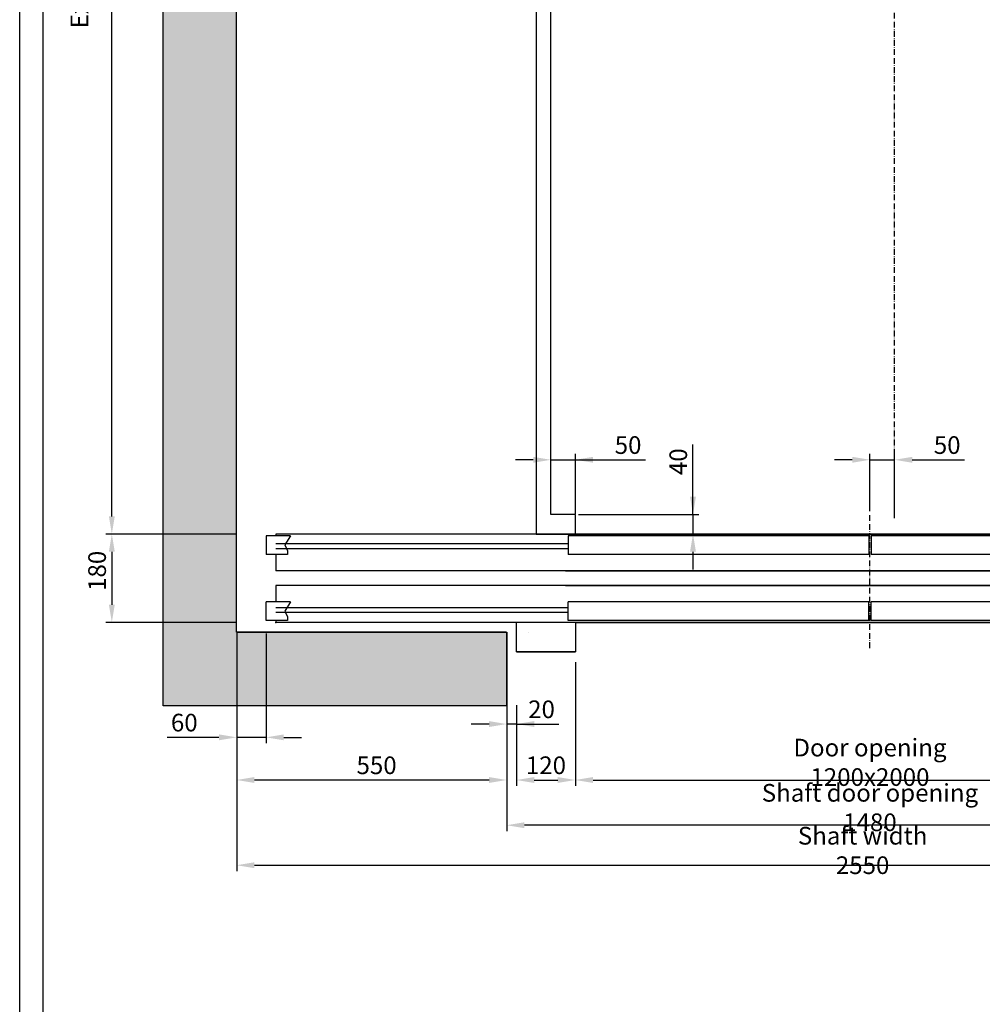
# Model space of a CAD drawing. Units: inches. Extents: x 14794 to 63700, y 16105 to 128197.
# Drawn here: x 47513 to 49474, y 83568 to 85574 of the extents above; entities that cross this region are included whole.
import ezdxf

# ---------------------------------------------------------------- set-up
doc = ezdxf.new("R2010")
doc.units = ezdxf.units.IN
doc.header["$MEASUREMENT"] = 0
doc.linetypes.add('ACAD_ISO10W100', pattern=[18.5, 12, -3, 0.5, -3])
doc.linetypes.add('CONTINUA', pattern=[0])
for name, color, linetype in [('ASSI', 3, 'ACAD_ISO10W100'), ('BOTTONIERE', 4, 'Continuous'), ('CABINA', 7, 'Continuous'), ('CAMPITURE', 1, 'Continuous'), ('CARTIGLIO', 7, 'CONTINUA'), ('MURO', 7, 'Continuous'), ('PORTE', 2, 'Continuous'), ('TELAI', 3, 'Continuous'), ('Wymiarowanie', 1, 'Continuous')]:
    doc.layers.add(name, color=color, linetype=linetype)
doc.layers.add('QUOTE', color=1, linetype='Continuous', lineweight=15)
doc.styles.add('QUOTE', font='romans.shx', dxfattribs={"width": 0.8})
doc.dimstyles.new('GMV', dxfattribs={"dimscale": 12, "dimtxt": 3, "dimasz": 3, "dimexe": 1, "dimexo": 0.5, "dimgap": 1, "dimtad": 1, "dimdec": 1, "dimdsep": 46, "dimtxsty": 'QUOTE', "dimcen": 0, "dimclrt": 2, "dimadec": 0, "dimazin": 0, "dimtfac": 1, "dimtdec": 1, "dimtmove": 0, "dimatfit": 3, "dimfxl": 1, "dimtvp": 1, "dimtolj": 1, "dimarcsym": 0})
doc.dimstyles.new('GMV2', dxfattribs={"dimscale": 12, "dimtxt": 3, "dimasz": 3, "dimexe": 1, "dimexo": 0.1, "dimgap": 1, "dimtad": 1, "dimdec": 1, "dimlfac": 2, "dimdsep": 46, "dimtxsty": 'QUOTE', "dimcen": 0, "dimclrt": 2, "dimadec": 0, "dimazin": 0, "dimtfac": 1, "dimtdec": 1, "dimtmove": 0, "dimatfit": 3, "dimfxl": 1, "dimtvp": 1, "dimtolj": 1, "dimarcsym": 0})

# ---------------------------------------------------------------- blocks, each defined once
blk = doc.blocks.new('*D810')
at = {"layer": 'Defpoints', "color": 0}
for p in [(47954.7, 84326.2), (50504.7, 84326.2), (50504.7, 83851.7)]:
    blk.add_point(p, dxfattribs=at)
at = {"layer": 'Wymiarowanie', "color": 0, "lineweight": -2}
for p, q in [((47954.7, 84325), (47954.7, 83839.7)), ((50504.7, 84325), (50504.7, 83839.7)), ((47990.7, 83851.7), (50468.7, 83851.7))]:
    blk.add_line(p, q, dxfattribs=at)
at = {"layer": 'Wymiarowanie', "color": 0}
for points in [[(47990.7, 83857.7), (47990.7, 83845.7), (47954.7, 83851.7)], [(50468.7, 83845.7), (50468.7, 83857.7), (50504.7, 83851.7)]]:
    blk.add_solid(points, dxfattribs=at)
at = {"layer": 'Wymiarowanie', "color": 2, "insert": (49229.7, 83881.7), "char_height": 36, "attachment_point": 5, "style": 'QUOTE'}
blk.add_mtext('Shaft width \\A1;2550', dxfattribs=at)
blk = doc.blocks.new('bfbnnb')
at = {"layer": 'BOTTONIERE'}
blk.add_line((35767.2, 11403), (35672.2, 11403), dxfattribs=at)
at = {"layer": 'CAMPITURE'}
for p, q in [((33879.7, 11639.4), (33829.7, 11639.4)), ((33829.7, 11639.4), (33829.7, 11601.4)), ((33879.7, 11639.4), (33867.6, 11621.1)), ((36239.7, 11639.4), (36289.7, 11639.4)), ((36239.7, 11639.4), (36251.8, 11621.1)), ((36289.7, 11639.4), (36289.7, 11601.4)), ((34444.7, 11623), (33849.7, 11623)), ((34444.7, 11613), (33849.7, 11613)), ((33867.6, 11621.1), (33873.6, 11609.1)), ((35674.7, 11623), (36269.7, 11623)), ((35674.7, 11613), (36269.7, 11613)), ((36251.8, 11621.1), (36245.8, 11609.1)), ((33873.6, 11601.4), (33829.7, 11601.4)), ((33873.6, 11609.1), (33873.6, 11601.4)), ((36245.8, 11609.1), (36245.8, 11601.4)), ((36245.8, 11601.4), (36289.7, 11601.4)), ((33829.7, 11466.6), (33829.7, 11504.6)), ((33879.7, 11504.6), (33829.7, 11504.6)), ((34444.7, 11493), (33849.7, 11493)), ((33879.7, 11504.6), (33867.6, 11486.2)), ((35674.7, 11493), (36269.7, 11493)), ((36239.7, 11504.6), (36289.7, 11504.6)), ((36239.7, 11504.6), (36251.8, 11486.2)), ((36289.7, 11466.6), (36289.7, 11504.6)), ((34444.7, 11483), (33849.7, 11483)), ((33867.6, 11486.2), (33873.6, 11474.3)), ((33873.6, 11474.3), (33873.6, 11466.6)), ((35674.7, 11483), (36269.7, 11483)), ((36251.8, 11486.2), (36245.8, 11474.3)), ((36245.8, 11474.3), (36245.8, 11466.6)), ((33873.6, 11466.6), (33829.7, 11466.6)), ((36245.8, 11466.6), (36289.7, 11466.6))]:
    blk.add_line(p, q, dxfattribs=at)
at = {"layer": 'PORTE'}
for p, q in [((35553, 11643), (33849.7, 11643)), ((33849.7, 11643), (33849.7, 11639.4)), ((34444.7, 11639.4), (34444.7, 11601.4)), ((35057.2, 11639.4), (34444.7, 11639.4)), ((34459.7, 11643), (35553, 11643)), ((35057.2, 11639.4), (35057.2, 11601.4)), ((35553, 11639.4), (35062.2, 11639.4)), ((35062.2, 11639.4), (35062.2, 11601.4)), ((35537.5, 11643), (36269.7, 11643)), ((35659.7, 11643), (35537.5, 11643)), ((35674.7, 11639.4), (35537.5, 11639.4)), ((35674.7, 11639.4), (35674.7, 11601.4)), ((36269.7, 11643), (36269.7, 11639.4)), ((33849.7, 11601.4), (33849.7, 11568)), ((35057.2, 11601.4), (34444.7, 11601.4)), ((35674.7, 11601.4), (35062.2, 11601.4)), ((36269.7, 11601.4), (36269.7, 11572.3)), ((33849.7, 11572.3), (33849.7, 11568)), ((36269.7, 11572.3), (36269.7, 11568)), ((35679.7, 11568), (33849.7, 11568)), ((34439.7, 11568), (36269.7, 11568)), ((35679.7, 11538), (33849.7, 11538)), ((33849.7, 11538), (33849.7, 11504.6)), ((34439.7, 11538), (36269.7, 11538)), ((36269.7, 11538), (36269.7, 11504.6)), ((34444.7, 11466.6), (34444.7, 11504.6)), ((35057.2, 11504.6), (34444.7, 11504.6)), ((35057.2, 11466.6), (35057.2, 11504.6)), ((35674.7, 11504.6), (35062.2, 11504.6)), ((35062.2, 11466.6), (35062.2, 11504.6)), ((35674.7, 11466.6), (35674.7, 11504.6)), ((33849.7, 11466.6), (33849.7, 11463)), ((35659.7, 11463), (33849.7, 11463)), ((35057.2, 11466.6), (34444.7, 11466.6)), ((34459.7, 11463), (36269.7, 11463)), ((34459.7, 11463), (36259.7, 11463)), ((35674.7, 11466.6), (35062.2, 11466.6)), ((36269.7, 11466.6), (36269.7, 11463))]:
    blk.add_line(p, q, dxfattribs=at)
for p in [(33849.7, 11463), (36269.7, 11463)]:
    blk.add_point(p, dxfattribs=at)
at = {"layer": 'TELAI'}
for p, q in [((34339.7, 11403), (34339.7, 11463)), ((34459.7, 11463), (34459.7, 11403)), ((34459.7, 11463), (34459.7, 11403)), ((34459.7, 11463), (34459.7, 11403)), ((35659.7, 11463), (35659.7, 11403)), ((35659.7, 11463), (35659.7, 11403)), ((35659.7, 11463), (35659.7, 11403)), ((35659.7, 11463), (35659.7, 11403)), ((35779.7, 11403), (35779.7, 11463)), ((34459.7, 11403), (34339.7, 11403)), ((34459.7, 11403), (34339.7, 11403)), ((34339.7, 11403), (34459.7, 11403)), ((35659.7, 11403), (35779.7, 11403)), ((35659.7, 11403), (35779.7, 11403)), ((35659.7, 11403), (35779.7, 11403)), ((35659.7, 11403), (35779.7, 11403))]:
    blk.add_line(p, q, dxfattribs=at)
blk = doc.blocks.new('*D811')
at = {"layer": 'Defpoints', "color": 0}
for p in [(48644.7, 84266.2), (49844.7, 84266.2), (49844.7, 84025.2)]:
    blk.add_point(p, dxfattribs=at)
at = {"layer": 'Wymiarowanie', "color": 0, "lineweight": -2}
for p, q in [((48644.7, 84265), (48644.7, 84013.2)), ((49844.7, 84265), (49844.7, 84013.2)), ((48680.7, 84025.2), (49808.7, 84025.2))]:
    blk.add_line(p, q, dxfattribs=at)
at = {"layer": 'Wymiarowanie', "color": 0}
for points in [[(48680.7, 84031.2), (48680.7, 84019.2), (48644.7, 84025.2)], [(49808.7, 84019.2), (49808.7, 84031.2), (49844.7, 84025.2)]]:
    blk.add_solid(points, dxfattribs=at)
at = {"layer": 'Wymiarowanie', "color": 2, "insert": (49244.7, 84061.2), "char_height": 36, "attachment_point": 5, "style": 'QUOTE'}
blk.add_mtext('Door opening \\A1;1200x2000', dxfattribs=at)
blk = doc.blocks.new('*D812')
at = {"layer": 'Defpoints', "color": 0}
for p in [(49294.7, 84677.4), (49244.7, 84566.6), (49294.7, 84558.5)]:
    blk.add_point(p, dxfattribs=at)
at = {"layer": 'Wymiarowanie', "color": 0, "lineweight": -2}
for p, q in [((49244.7, 84572.6), (49244.7, 84689.4)), ((49294.7, 84564.5), (49294.7, 84689.4)), ((49208.7, 84677.4), (49172.7, 84677.4)), ((49244.7, 84677.4), (49294.7, 84677.4)), ((49330.7, 84677.4), (49437.3, 84677.4))]:
    blk.add_line(p, q, dxfattribs=at)
at = {"layer": 'Wymiarowanie', "color": 0}
for points in [[(49208.7, 84671.4), (49208.7, 84683.4), (49244.7, 84677.4)], [(49330.7, 84683.4), (49330.7, 84671.4), (49294.7, 84677.4)]]:
    blk.add_solid(points, dxfattribs=at)
at = {"layer": 'Wymiarowanie', "color": 2, "insert": (49402, 84707.4), "char_height": 36, "attachment_point": 5, "style": 'QUOTE'}
blk.add_mtext('\\A1;50', dxfattribs=at)
blk = doc.blocks.new('*D814')
at = {"layer": 'Defpoints', "color": 0}
for p in [(47700.4, 87006.2), (48564.7, 87006.2), (47954.7, 84526.2)]:
    blk.add_point(p, dxfattribs=at)
at = {"layer": 'Wymiarowanie', "color": 0, "lineweight": -2}
for p, q in [((48563.5, 87006.2), (47688.4, 87006.2)), ((47700.4, 84562.2), (47700.4, 86970.2)), ((47953.5, 84526.2), (47688.4, 84526.2))]:
    blk.add_line(p, q, dxfattribs=at)
at = {"layer": 'Wymiarowanie', "color": 0}
for points in [[(47706.4, 86970.2), (47694.4, 86970.2), (47700.4, 87006.2)], [(47694.4, 84562.2), (47706.4, 84562.2), (47700.4, 84526.2)]]:
    blk.add_solid(points, dxfattribs=at)
at = {"layer": 'Wymiarowanie', "color": 2, "insert": (47664.4, 85766.2), "char_height": 36, "attachment_point": 5, "rotation": 90, "style": 'QUOTE'}
blk.add_mtext('External car depth \\A1;2480', dxfattribs=at)
blk = doc.blocks.new('*D815')
at = {"layer": 'Defpoints', "color": 0}
for p in [(47954.7, 84176.2), (48504.7, 84176.2), (47954.7, 84025.2)]:
    blk.add_point(p, dxfattribs=at)
at = {"layer": 'Wymiarowanie', "color": 0, "linetype": 'ByBlock', "lineweight": -2}
for p, q in [((47954.7, 84170.2), (47954.7, 84013.2)), ((48504.7, 84170.2), (48504.7, 84013.2)), ((48468.7, 84025.2), (47990.7, 84025.2))]:
    blk.add_line(p, q, dxfattribs=at)
at = {"layer": 'Wymiarowanie', "color": 0}
for points in [[(47990.7, 84031.2), (47990.7, 84019.2), (47954.7, 84025.2)], [(48468.7, 84019.2), (48468.7, 84031.2), (48504.7, 84025.2)]]:
    blk.add_solid(points, dxfattribs=at)
at = {"layer": 'Wymiarowanie', "color": 2, "insert": (48239.7, 84055.2), "char_height": 36, "attachment_point": 5, "style": 'QUOTE'}
blk.add_mtext('\\A1;550', dxfattribs=at)
blk = doc.blocks.new('*D816')
at = {"layer": 'Defpoints', "color": 0}
for p in [(47954.7, 84526.2), (47700.4, 84346.2), (47954.7, 84346.2)]:
    blk.add_point(p, dxfattribs=at)
at = {"layer": 'Wymiarowanie', "color": 0, "lineweight": -2}
for p, q in [((47953.5, 84526.2), (47688.4, 84526.2)), ((47700.4, 84490.2), (47700.4, 84382.2)), ((47953.5, 84346.2), (47688.4, 84346.2))]:
    blk.add_line(p, q, dxfattribs=at)
at = {"layer": 'Wymiarowanie', "color": 0}
for points in [[(47706.4, 84490.2), (47694.4, 84490.2), (47700.4, 84526.2)], [(47694.4, 84382.2), (47706.4, 84382.2), (47700.4, 84346.2)]]:
    blk.add_solid(points, dxfattribs=at)
at = {"layer": 'Wymiarowanie', "color": 2, "insert": (47670.4, 84451.2), "char_height": 36, "attachment_point": 5, "rotation": 90, "style": 'QUOTE'}
blk.add_mtext('\\A1;180', dxfattribs=at)
blk = doc.blocks.new('*D817')
at = {"layer": 'Defpoints', "color": 0}
for p in [(47954.7, 84329.7), (48014.7, 84329.7), (47954.7, 84112.1)]:
    blk.add_point(p, dxfattribs=at)
at = {"layer": 'Wymiarowanie', "color": 0, "lineweight": -2}
for p, q in [((47954.7, 84323.7), (47954.7, 84100.1)), ((48014.7, 84323.7), (48014.7, 84100.1)), ((47918.7, 84112.1), (47813.4, 84112.1)), ((48014.7, 84112.1), (47954.7, 84112.1)), ((48050.7, 84112.1), (48086.7, 84112.1))]:
    blk.add_line(p, q, dxfattribs=at)
at = {"layer": 'Wymiarowanie', "color": 0}
for points in [[(47918.7, 84106.1), (47918.7, 84118.1), (47954.7, 84112.1)], [(48050.7, 84118.1), (48050.7, 84106.1), (48014.7, 84112.1)]]:
    blk.add_solid(points, dxfattribs=at)
at = {"layer": 'Wymiarowanie', "color": 2, "insert": (47848, 84142.1), "char_height": 36, "attachment_point": 5, "style": 'QUOTE'}
blk.add_mtext('\\A1;60', dxfattribs=at)
blk = doc.blocks.new('*D818')
at = {"layer": 'Defpoints', "color": 0}
for p in [(48644.7, 84266.2), (48524.7, 84176.2), (48644.7, 84025.2)]:
    blk.add_point(p, dxfattribs=at)
at = {"layer": 'Wymiarowanie', "color": 0, "lineweight": -2}
for p, q in [((48644.7, 84260.2), (48644.7, 84013.2)), ((48524.7, 84170.2), (48524.7, 84013.2)), ((48560.7, 84025.2), (48608.7, 84025.2))]:
    blk.add_line(p, q, dxfattribs=at)
at = {"layer": 'Wymiarowanie', "color": 0}
for points in [[(48560.7, 84031.2), (48560.7, 84019.2), (48524.7, 84025.2)], [(48608.7, 84019.2), (48608.7, 84031.2), (48644.7, 84025.2)]]:
    blk.add_solid(points, dxfattribs=at)
at = {"layer": 'Wymiarowanie', "color": 2, "insert": (48584.7, 84055.2), "char_height": 36, "attachment_point": 5, "style": 'QUOTE'}
blk.add_mtext('\\A1;120', dxfattribs=at)
blk = doc.blocks.new('*D819')
at = {"layer": 'Defpoints', "color": 0}
for p in [(48644.7, 84677.4), (48594.7, 84566.2), (48644.7, 84566.2)]:
    blk.add_point(p, dxfattribs=at)
at = {"layer": 'Wymiarowanie', "color": 0, "lineweight": -2}
for p, q in [((48594.7, 84567.4), (48594.7, 84689.4)), ((48644.7, 84567.4), (48644.7, 84689.4)), ((48558.7, 84677.4), (48522.7, 84677.4)), ((48594.7, 84677.4), (48644.7, 84677.4)), ((48644.7, 84677.4), (48787.3, 84677.4)), ((48680.7, 84677.4), (48716.7, 84677.4))]:
    blk.add_line(p, q, dxfattribs=at)
at = {"layer": 'Wymiarowanie', "color": 0}
for points in [[(48558.7, 84671.4), (48558.7, 84683.4), (48594.7, 84677.4)], [(48680.7, 84683.4), (48680.7, 84671.4), (48644.7, 84677.4)]]:
    blk.add_solid(points, dxfattribs=at)
at = {"layer": 'Wymiarowanie', "color": 2, "insert": (48752, 84707.4), "char_height": 36, "attachment_point": 5, "style": 'QUOTE'}
blk.add_mtext('\\A1;50', dxfattribs=at)
blk = doc.blocks.new('*D820')
at = {"layer": 'Defpoints', "color": 0}
for p in [(48644.7, 84566.2), (48644.7, 84526.2), (48884.2, 84526.2)]:
    blk.add_point(p, dxfattribs=at)
at = {"layer": 'Wymiarowanie', "color": 0, "lineweight": -2}
for p, q in [((48884.2, 84566.2), (48884.2, 84708.8)), ((48884.2, 84602.2), (48884.2, 84638.2)), ((48650.7, 84566.2), (48896.2, 84566.2)), ((48884.2, 84566.2), (48884.2, 84526.2)), ((48650.7, 84526.2), (48896.2, 84526.2)), ((48884.2, 84490.2), (48884.2, 84454.2))]:
    blk.add_line(p, q, dxfattribs=at)
at = {"layer": 'Wymiarowanie', "color": 0}
for points in [[(48878.2, 84602.2), (48890.2, 84602.2), (48884.2, 84566.2)], [(48890.2, 84490.2), (48878.2, 84490.2), (48884.2, 84526.2)]]:
    blk.add_solid(points, dxfattribs=at)
at = {"layer": 'Wymiarowanie', "color": 2, "insert": (48854.2, 84673.5), "char_height": 36, "attachment_point": 5, "rotation": 90, "style": 'QUOTE'}
blk.add_mtext('\\A1;40', dxfattribs=at)
blk = doc.blocks.new('*D941')
at = {"color": 0, "lineweight": -2}
for p, q in [((49984.7, 84260.2), (49984.7, 83921.1)), ((48504.7, 84207.2), (48504.7, 83921.1)), ((49948.7, 83933.1), (48540.7, 83933.1))]:
    blk.add_line(p, q, dxfattribs=at)
at = {"color": 0}
for points in [[(48540.7, 83939.1), (48540.7, 83927.1), (48504.7, 83933.1)], [(49948.7, 83927.1), (49948.7, 83939.1), (49984.7, 83933.1)]]:
    blk.add_solid(points, dxfattribs=at)
at = {"layer": 'Defpoints', "color": 0}
for p in [(49984.7, 84266.2), (48504.7, 84213.2), (48504.7, 83933.1)]:
    blk.add_point(p, dxfattribs=at)
at = {"color": 2, "insert": (49244.7, 83969.1), "char_height": 36, "attachment_point": 5, "style": 'QUOTE'}
blk.add_mtext('Shaft door opening \\A1;1480', dxfattribs=at)
blk = doc.blocks.new('*D940')
at = {"layer": 'Defpoints', "color": 0}
for p in [(48504.7, 84332.2), (48524.7, 84183.7), (48504.7, 84139.2)]:
    blk.add_point(p, dxfattribs=at)
at = {"layer": 'QUOTE', "color": 0, "lineweight": -2}
for p, q in [((48504.7, 84326.2), (48504.7, 84127.2)), ((48524.7, 84177.7), (48524.7, 84127.2)), ((48468.7, 84139.2), (48432.7, 84139.2)), ((48524.7, 84139.2), (48504.7, 84139.2)), ((48524.7, 84139.2), (48611, 84139.2)), ((48560.7, 84139.2), (48596.7, 84139.2))]:
    blk.add_line(p, q, dxfattribs=at)
at = {"layer": 'QUOTE', "color": 0}
for points in [[(48468.7, 84133.2), (48468.7, 84145.2), (48504.7, 84139.2)], [(48560.7, 84145.2), (48560.7, 84133.2), (48524.7, 84139.2)]]:
    blk.add_solid(points, dxfattribs=at)
at = {"layer": 'QUOTE', "color": 2, "insert": (48575.7, 84169.2), "char_height": 36, "attachment_point": 5, "style": 'QUOTE'}
blk.add_mtext('\\A1;20', dxfattribs=at)

msp = doc.modelspace()

# ---------------------------------------------------------------- hatches: boundary and pattern name
at = {"layer": 'CAMPITURE'}
h = msp.add_hatch(dxfattribs=at)
h.set_pattern_fill('CONCRETE2', color=256, scale=150, style=0)
h.paths.add_polyline_path([(47804.65244, 87366.17955), (47804.65244, 84176.17955), (48504.65244, 84176.17955), (48504.65244, 84326.17955), (47954.65244, 84326.17955), (47954.65244, 87216.17955), (48504.65244, 87216.17955), (48504.65244, 87366.17955)])

# ---------------------------------------------------------------- linework, layer by layer
at = {"layer": 'ASSI'}
for p, q in [((49294.65298, 84558.49607), (49294.65298, 87216.17955)), ((49244.65298, 84293.89941), (49244.65298, 84566.64627))]:
    msp.add_line(p, q, dxfattribs=at)
at = {"layer": 'CABINA'}
for p, q in [((48594.65298, 84566.17955), (48594.65298, 86966.17955)), ((48564.65298, 85626.17955), (48564.65298, 84526.17955)), ((48644.65244, 84566.17955), (48594.65298, 84566.17955))]:
    msp.add_line(p, q, dxfattribs=at)
at = {"layer": 'CAMPITURE', "linetype": 'ByBlock'}
msp.add_line((47954.65244, 84326.17955), (48504.65244, 84326.17955), dxfattribs=at)
at = {"layer": 'CARTIGLIO'}
for p, q in [((47512.72601, 82846.85064), (47512.72601, 87812.98175)), ((47560.72601, 82994.85064), (47560.72601, 87764.98175)), ((48564.65298, 84526.17955), (48644.65244, 84526.17955))]:
    msp.add_line(p, q, dxfattribs=at)
at = {"layer": 'MURO'}
for p, q in [((47804.65244, 84176.17955), (47804.65244, 87366.17955)), ((47954.65244, 84326.17955), (47954.65244, 87216.17955)), ((48504.65244, 84326.17955), (47954.65244, 84326.17955)), ((48549.65244, 84326.17955), (48549.65244, 84326.17955)), ((48504.65244, 84176.17955), (47804.65244, 84176.17955))]:
    msp.add_line(p, q, dxfattribs=at)
at = {"layer": 'MURO', "linetype": 'ByBlock'}
for p, q in [((48644.65244, 84526.17955), (48644.65244, 84566.17955)), ((48504.65244, 84326.17955), (48504.65244, 84176.17955))]:
    msp.add_line(p, q, dxfattribs=at)

# ---------------------------------------------------------------- block references
at = {"layer": 'QUOTE'}
msp.add_blockref('bfbnnb', (14184.93748, 72883.16844), dxfattribs=at)

# ---------------------------------------------------------------- dimensions: what is measured, and where the dimension line sits
at = {"color": 6}
dim = msp.add_linear_dim(base=(48504.65244, 83933.10335), p1=(49984.65244, 84266.17955), p2=(48504.65244, 84213.21582), angle=180, text='Shaft door opening <>', dimstyle='GMV', dxfattribs=at)
dim.commit()
dim.dimension.update_dxf_attribs({"geometry": '*D941', "text_midpoint": (49244.65244, 83933.10335), "dimtype": 160})
at = {"layer": 'QUOTE'}
dim = msp.add_linear_dim(base=(48504.65244, 84139.20948), p1=(48524.65244, 84183.67392), p2=(48504.65244, 84332.17955), dimstyle='GMV', dxfattribs=at)
dim.commit()
dim.dimension.update_dxf_attribs({"geometry": '*D940', "text_midpoint": (48575.6748, 84139.20948), "dimtype": 160})
at = {"layer": 'Wymiarowanie'}
dim = msp.add_linear_dim(base=(47700.35781, 87006.17955), p1=(47954.65298, 84526.17955), p2=(48564.65298, 87006.17955), angle=90, text='External car depth <>', dimstyle='GMV2', override={"dimlfac": 1}, dxfattribs=at)
dim.commit()
dim.dimension.update_dxf_attribs({"geometry": '*D814', "text_midpoint": (47700.35781, 85766.17955), "dimtype": 160})
dim = msp.add_linear_dim(base=(48644.65244, 84677.4005), p1=(48594.65298, 84566.17955), p2=(48644.65244, 84566.17955), dimstyle='GMV2', override={"dimlfac": 1}, dxfattribs=at)
dim.commit()
dim.dimension.update_dxf_attribs({"geometry": '*D819', "text_midpoint": (48751.96672, 84677.4005), "dimtype": 160})
dim = msp.add_linear_dim(base=(49294.65298, 84677.4005), p1=(49244.65298, 84566.64627), p2=(49294.65298, 84558.49607), dimstyle='GMV', override={"dimfxl": 2}, dxfattribs=at)
dim.commit()
dim.dimension.update_dxf_attribs({"geometry": '*D812', "text_midpoint": (49401.96727, 84707.4005)})
dim = msp.add_linear_dim(base=(48884.20462, 84526.17955), p1=(48644.65244, 84566.17955), p2=(48644.65244, 84526.17955), angle=90, dimstyle='GMV', dxfattribs=at)
dim.commit()
dim.dimension.update_dxf_attribs({"geometry": '*D820', "text_midpoint": (48884.20462, 84673.49384), "dimtype": 160})
dim = msp.add_linear_dim(base=(47700.35781, 84346.17955), p1=(47954.65298, 84526.17955), p2=(47954.65244, 84346.17955), angle=90, dimstyle='GMV2', override={"dimlfac": 1}, dxfattribs=at)
dim.commit()
dim.dimension.update_dxf_attribs({"geometry": '*D816', "text_midpoint": (47700.35781, 84451.17955), "dimtype": 160})
dim = msp.add_linear_dim(base=(47954.65244, 84112.07332), p1=(48014.65244, 84329.74485), p2=(47954.65244, 84329.74485), dimstyle='GMV', dxfattribs=at)
dim.commit()
dim.dimension.update_dxf_attribs({"geometry": '*D817', "text_midpoint": (47848.02387, 84142.07332)})
dim = msp.add_linear_dim(base=(50504.65244, 83851.73462), p1=(47954.65244, 84326.17955), p2=(50504.65244, 84326.17955), text='Shaft width <>', dimstyle='GMV2', override={"dimlfac": 1}, dxfattribs=at)
dim.commit()
dim.dimension.update_dxf_attribs({"geometry": '*D810', "text_midpoint": (49229.65244, 83851.73462), "dimtype": 160})
dim = msp.add_linear_dim(base=(48644.65244, 84025.2394), p1=(48524.65244, 84176.17955), p2=(48644.65244, 84266.17955), dimstyle='GMV', dxfattribs=at)
dim.commit()
dim.dimension.update_dxf_attribs({"geometry": '*D818', "text_midpoint": (48584.65244, 84025.2394), "dimtype": 160})
dim = msp.add_linear_dim(base=(49844.65244, 84025.22176), p1=(48644.65244, 84266.17955), p2=(49844.65244, 84266.17955), text='Door opening <>x2000', dimstyle='GMV2', override={"dimlfac": 1}, dxfattribs=at)
dim.commit()
dim.dimension.update_dxf_attribs({"geometry": '*D811', "text_midpoint": (49244.65244, 84061.22176)})
at = {"layer": 'Wymiarowanie', "linetype": 'ByBlock'}
dim = msp.add_linear_dim(base=(47954.65244, 84025.2394), p1=(48504.65244, 84176.17955), p2=(47954.65244, 84176.17955), dimstyle='GMV', dxfattribs=at)
dim.commit()
dim.dimension.update_dxf_attribs({"geometry": '*D815', "text_midpoint": (48239.65244, 84025.2394), "dimtype": 160})

doc.saveas('drawing.dxf')
